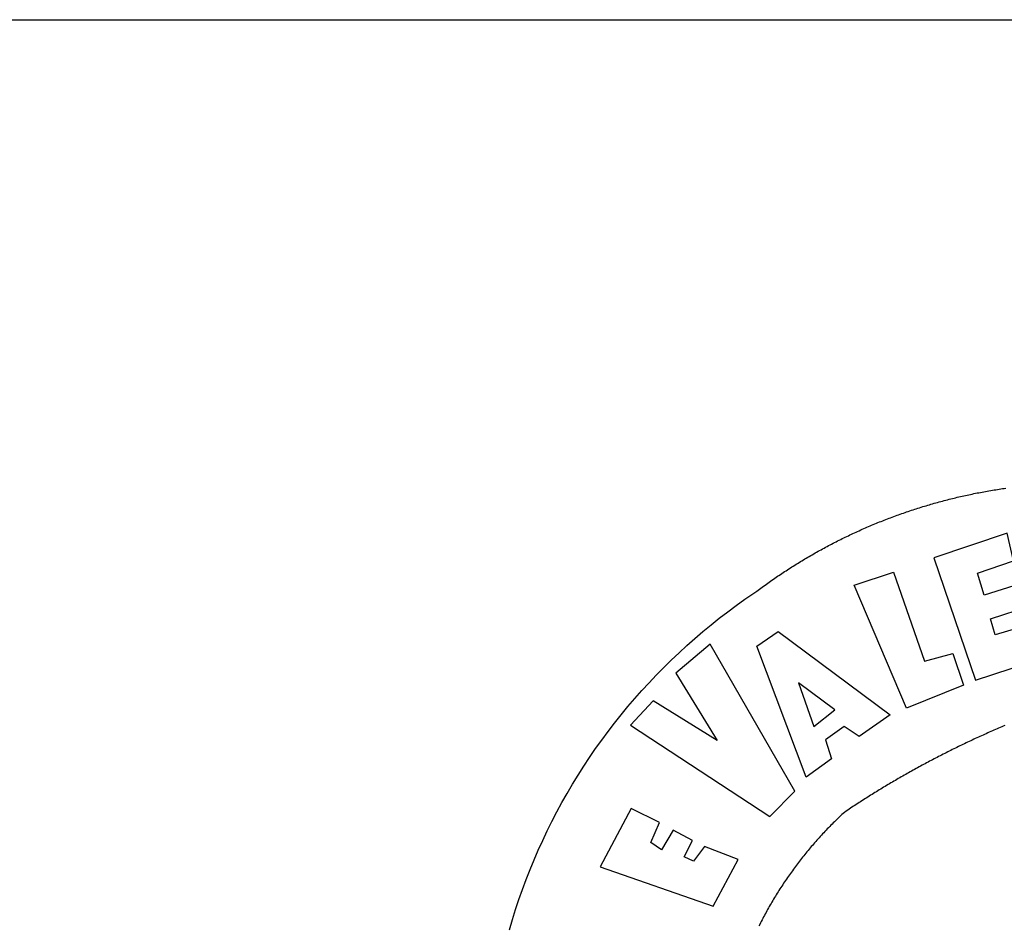
# Model space of a CAD drawing. Extents: x 1675645 to 1675816, y 177982 to 178343.
# Drawn here: x 1675744 to 1675747, y 178010 to 178013 of the extents above; entities that cross this region are included whole.
import ezdxf

# ---------------------------------------------------------------- set-up
doc = ezdxf.new("R2010")
doc.units = 0
doc.header["$MEASUREMENT"] = 0
for name, color, linetype in [('BRAZAO', 7, 'CONTINUOUS'), ('PRINT_A4_A3', 7, 'CONTINUOUS'), ('T-DIVIS-EXIS', 7, 'CONTINUOUS')]:
    doc.layers.add(name, color=color, linetype=linetype)

# ---------------------------------------------------------------- blocks, each defined once
blk = doc.blocks.new('Logo_Prefeitura')
at = {"layer": 'BRAZAO'}
for points in [[(-648.74, 734.7), (-643.94, 739.59), (-639.05, 744.39), (-634.08, 749.12), (-629.03, 753.75), (-623.9, 758.29), (-618.69, 762.75), (-613.4, 767.11), (-608.04, 771.38), (-602.6, 775.55), (-597.09, 779.63), (-591.52, 783.62), (-583.83, 788.87), (-582.95, 789.53), (-582.07, 790.18), (-581.18, 790.84), (-580.3, 791.49), (-579.41, 792.13), (-578.52, 792.78), (-577.63, 793.42), (-576.73, 794.06), (-575.84, 794.7), (-574.94, 795.33), (-574.04, 795.96), (-573.14, 796.59), (-572.23, 797.21), (-571.33, 797.84), (-570.42, 798.45), (-569.51, 799.07), (-568.6, 799.68), (-567.68, 800.3), (-566.77, 800.9), (-565.85, 801.51), (-564.93, 802.11), (-564.01, 802.71), (-563.08, 803.3), (-562.16, 803.9), (-561.23, 804.49), (-560.3, 805.08), (-559.37, 805.66), (-558.44, 806.24), (-557.5, 806.82), (-556.57, 807.4), (-555.63, 807.97), (-554.69, 808.54), (-553.75, 809.11), (-552.8, 809.67), (-551.86, 810.23), (-550.91, 810.79), (-549.96, 811.34), (-549.01, 811.9), (-548.06, 812.44), (-547.11, 812.99), (-546.15, 813.53), (-545.19, 814.07), (-544.23, 814.61), (-543.27, 815.14), (-542.31, 815.67), (-541.35, 816.2), (-540.38, 816.73), (-539.41, 817.25), (-538.45, 817.77), (-537.47, 818.28), (-536.5, 818.8), (-535.53, 819.31), (-534.55, 819.81), (-533.58, 820.32), (-532.6, 820.82), (-531.62, 821.31), (-530.64, 821.81), (-529.65, 822.3), (-528.67, 822.79), (-527.68, 823.27), (-526.69, 823.75), (-525.7, 824.23), (-524.71, 824.71), (-523.72, 825.18), (-522.73, 825.65), (-521.73, 826.11), (-520.73, 826.58), (-519.74, 827.04), (-518.74, 827.49), (-517.73, 827.95), (-516.73, 828.4), (-515.73, 828.85), (-514.72, 829.29), (-513.72, 829.73), (-512.71, 830.17), (-511.7, 830.6), (-510.69, 831.03), (-509.67, 831.46), (-508.66, 831.89), (-507.65, 832.31), (-506.63, 832.73), (-505.61, 833.14), (-504.59, 833.56), (-503.57, 833.97), (-502.55, 834.37), (-501.53, 834.77), (-500.5, 835.17), (-499.48, 835.57), (-498.45, 835.96), (-497.42, 836.35), (-496.4, 836.74), (-495.37, 837.12), (-494.33, 837.5), (-493.3, 837.88), (-492.27, 838.25), (-491.23, 838.62), (-490.2, 838.99), (-489.16, 839.35), (-488.12, 839.71), (-487.08, 840.07), (-486.04, 840.43), (-485, 840.78), (-483.96, 841.12), (-482.91, 841.47), (-481.87, 841.81), (-480.82, 842.15), (-479.77, 842.48), (-478.73, 842.81), (-477.68, 843.14), (-476.63, 843.46), (-475.58, 843.78), (-474.52, 844.1), (-473.47, 844.42), (-472.42, 844.73), (-471.36, 845.04), (-470.3, 845.34), (-469.25, 845.64), (-468.19, 845.94), (-467.13, 846.23), (-466.07, 846.52), (-465.01, 846.81), (-463.95, 847.1), (-462.89, 847.38), (-461.82, 847.66), (-460.76, 847.93), (-459.69, 848.2), (-458.63, 848.47), (-457.56, 848.73), (-456.49, 848.99), (-455.42, 849.25), (-454.35, 849.51), (-453.28, 849.76), (-452.21, 850.01), (-451.14, 850.25), (-450.07, 850.49), (-449, 850.73), (-447.92, 850.96), (-446.85, 851.19), (-445.77, 851.42), (-444.7, 851.64), (-443.62, 851.86), (-442.54, 852.08), (-441.46, 852.29), (-440.38, 852.5), (-439.3, 852.71), (-438.22, 852.92), (-437.14, 853.12), (-436.06, 853.31), (-434.98, 853.51), (-433.9, 853.7), (-432.81, 853.88), (-431.73, 854.07), (-430.65, 854.25), (-429.56, 854.42), (-428.48, 854.59), (-427.39, 854.76), (-426.3, 854.93), (-425.22, 855.09), (-424.13, 855.25), (-423.04, 855.41)], [(-422.09, 826.24), (-469.47, 810.43), (-442.64, 731.4), (-395.82, 746.57), (-402.26, 768.92), (-402.26, 768.92), (-429.88, 760.65), (-433.02, 771), (-407.81, 779.11), (-413.81, 793.66), (-413.81, 793.66), (-437.07, 786.3), (-441.41, 800.4), (-418, 808.36), (-422.09, 826.24)], [(-520.88, 792.68), (-495.59, 801.12), (-495.59, 801.12), (-475.65, 743.68), (-457.19, 748.49), (-457.19, 748.49), (-450.45, 728.24), (-487.07, 713.22), (-520.88, 792.68)], [(-551.96, 668.7), (-583.85, 753.23), (-570.04, 762.83), (-570.04, 762.83), (-497.73, 709.02), (-517.69, 694.91), (-527.44, 701.5), (-527.44, 701.5), (-539.45, 692.8), (-535.55, 680.65), (-551.96, 668.7)], [(-665.38, 702.19), (-575.34, 643.28), (-559.27, 659.64), (-613.86, 754.71), (-613.86, 754.71), (-636.08, 735.95), (-609.38, 692.47), (-650.79, 718.1), (-650.79, 718.1), (-665.38, 702.19)], [(-423.65, 702.07), (-424.66, 701.64), (-425.67, 701.21), (-426.68, 700.78), (-427.69, 700.34), (-428.7, 699.91), (-429.71, 699.47), (-430.72, 699.03), (-431.72, 698.59), (-432.73, 698.14), (-433.73, 697.7), (-434.74, 697.25), (-435.74, 696.8), (-436.74, 696.35), (-437.74, 695.9), (-438.75, 695.45), (-439.75, 694.99), (-440.74, 694.53), (-441.74, 694.07), (-442.74, 693.61), (-443.74, 693.15), (-444.73, 692.68), (-445.73, 692.22), (-446.72, 691.75), (-447.72, 691.28), (-448.71, 690.81), (-449.7, 690.33), (-450.69, 689.86), (-451.68, 689.38), (-452.67, 688.9), (-453.66, 688.42), (-454.65, 687.94), (-455.63, 687.45), (-456.62, 686.97), (-457.6, 686.48), (-458.59, 685.99), (-459.57, 685.5), (-460.55, 685), (-461.54, 684.51), (-462.52, 684.01), (-463.5, 683.51), (-464.47, 683.01), (-465.45, 682.51), (-466.43, 682.01), (-467.41, 681.5), (-468.38, 681), (-469.35, 680.49), (-470.33, 679.98), (-471.3, 679.46), (-472.27, 678.95), (-473.24, 678.43), (-474.21, 677.92), (-475.18, 677.4), (-476.15, 676.88), (-477.11, 676.35), (-478.08, 675.83), (-479.05, 675.3), (-480.01, 674.77), (-480.97, 674.24), (-481.93, 673.71), (-482.9, 673.18), (-483.86, 672.64), (-484.82, 672.11), (-485.77, 671.57), (-486.73, 671.03), (-487.69, 670.49), (-488.64, 669.94), (-489.6, 669.4), (-490.55, 668.85), (-491.5, 668.3), (-492.46, 667.75), (-493.41, 667.2), (-494.35, 666.65), (-495.3, 666.09), (-496.25, 665.54), (-497.2, 664.98), (-498.14, 664.42), (-499.09, 663.86), (-500.03, 663.29), (-500.97, 662.73), (-501.92, 662.16), (-502.86, 661.59), (-503.8, 661.02), (-504.73, 660.45), (-505.67, 659.87), (-506.61, 659.3), (-507.54, 658.72), (-508.48, 658.14), (-509.41, 657.56), (-510.34, 656.98), (-511.27, 656.4), (-512.2, 655.81), (-513.13, 655.22), (-514.06, 654.63), (-514.99, 654.04), (-515.92, 653.45), (-516.84, 652.86), (-517.76, 652.26), (-518.69, 651.67), (-519.61, 651.07), (-520.53, 650.47), (-521.45, 649.86), (-522.37, 649.26), (-523.28, 648.66), (-524.2, 648.05), (-525.12, 647.44), (-526.03, 646.83), (-527.31, 645.97), (-528.11, 645.23), (-528.92, 644.48), (-529.72, 643.73), (-530.52, 642.97), (-531.31, 642.21), (-532.11, 641.45), (-532.89, 640.68), (-533.68, 639.92), (-534.46, 639.14), (-535.24, 638.37), (-536.01, 637.59), (-536.78, 636.8), (-537.55, 636.02), (-538.32, 635.23), (-539.08, 634.43), (-539.84, 633.64), (-540.59, 632.84), (-541.34, 632.04), (-542.09, 631.23), (-542.83, 630.42), (-543.57, 629.61), (-544.31, 628.79), (-545.04, 627.97), (-545.77, 627.15), (-546.49, 626.32), (-547.22, 625.49), (-547.93, 624.66), (-548.65, 623.83), (-549.36, 622.99), (-550.07, 622.15), (-550.77, 621.3), (-551.47, 620.46), (-552.17, 619.6), (-552.86, 618.75), (-553.55, 617.89), (-554.23, 617.04), (-554.92, 616.17), (-555.59, 615.31), (-556.27, 614.44), (-556.94, 613.57), (-557.6, 612.69), (-558.26, 611.82)], [(-743.64, 570.07), (-741.7, 576.65), (-739.64, 583.19), (-737.47, 589.69), (-735.19, 596.15), (-732.79, 602.57), (-730.29, 608.95), (-727.67, 615.29), (-724.94, 621.57), (-722.1, 627.81), (-719.15, 634), (-716.1, 640.14), (-712.94, 646.22), (-709.67, 652.25), (-706.3, 658.21), (-702.83, 664.12), (-699.25, 669.97), (-695.57, 675.75), (-691.79, 681.47), (-687.91, 687.12), (-683.93, 692.7), (-679.86, 698.22), (-675.69, 703.66), (-671.43, 709.02), (-667.07, 714.31), (-662.62, 719.53), (-658.08, 724.67), (-653.45, 729.72), (-648.74, 734.7)], [(-547, 701.35), (-533.44, 712.3), (-556.84, 729.54), (-556.84, 729.54), (-547, 701.35)], [(-664.89, 648.48), (-685.05, 610.68), (-612.12, 585.36), (-595.91, 615.52), (-617.51, 623.91), (-617.51, 623.91), (-624.72, 614.46), (-630.72, 617.15), (-625.31, 627.81), (-637.77, 634.4), (-637.77, 634.4), (-645.43, 621.65), (-652.33, 626.44), (-646.77, 639.5), (-664.89, 648.48)], [(-558.26, 611.82), (-558.92, 610.93), (-559.58, 610.05), (-560.23, 609.17), (-560.88, 608.28), (-561.52, 607.39), (-562.16, 606.49), (-562.79, 605.59)], [(-562.79, 605.59), (-563.42, 604.69), (-564.05, 603.79), (-564.67, 602.89), (-565.29, 601.98), (-565.91, 601.07), (-566.52, 600.15), (-567.13, 599.24), (-567.73, 598.32), (-568.33, 597.4), (-568.92, 596.47), (-569.52, 595.55), (-570.1, 594.62), (-570.69, 593.69), (-571.27, 592.75), (-571.84, 591.81), (-572.41, 590.87), (-572.98, 589.93), (-573.54, 588.99), (-574.1, 588.04), (-574.65, 587.09), (-575.2, 586.14), (-575.75, 585.19), (-576.29, 584.23), (-576.83, 583.27), (-577.36, 582.31), (-577.89, 581.35), (-578.42, 580.38), (-578.94, 579.41), (-579.45, 578.44), (-579.96, 577.47), (-580.47, 576.5), (-580.98, 575.52), (-581.48, 574.54), (-581.97, 573.56), (-582.46, 572.57)]]:
    blk.add_lwpolyline(points, dxfattribs=at)

msp = doc.modelspace()

# ---------------------------------------------------------------- linework, layer by layer
at = {"layer": 'PRINT_A4_A3'}
msp.add_line((1675728.8715, 178012.7445), (1675811.0809, 178012.7445), dxfattribs=at)

# ---------------------------------------------------------------- block references
at = {"layer": 'T-DIVIS-EXIS', "linetype": 'Continuous', "xscale": 0.004972753347828984, "yscale": 0.004972753464244306, "zscale": 0.00497275349820734}
msp.add_blockref('Logo_Prefeitura', (1675748.9684, 178006.9857), dxfattribs=at)

doc.saveas('drawing.dxf')
